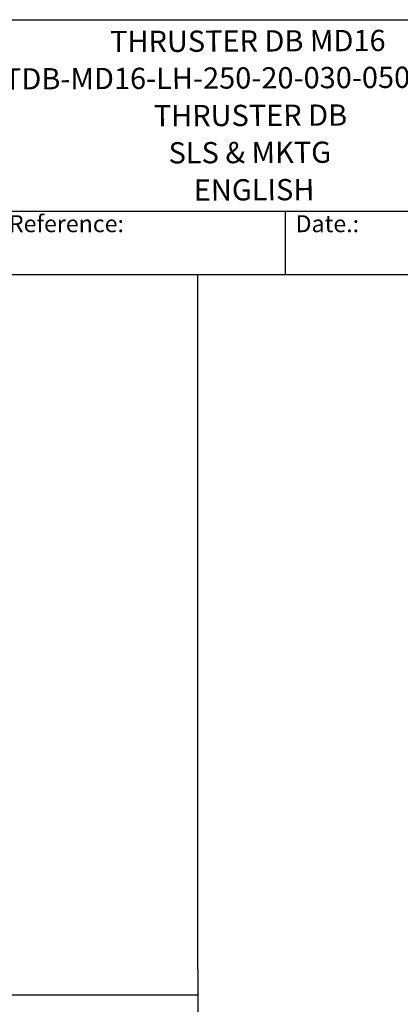
# Model space of a CAD drawing. Units: millimetres. Extents: x 155 to 2090, y 19 to 2724.
# Drawn here: x 928 to 1375, y 1566 to 2724 of the extents above; entities that cross this region are included whole.
import ezdxf
from ezdxf.enums import TextEntityAlignment as Align

# ---------------------------------------------------------------- set-up
doc = ezdxf.new("R2010")
doc.units = ezdxf.units.MM
doc.header["$LTSCALE"] = 10
for name, color, linetype, lineweight in [('Sketch Geometry(Hillmar_metric)', 7, 'Continuous', 25), ('Symbols(Hillmar_metric)', 7, 'Continuous', 18), ('Visible Edges(Hillmar_metric)', 7, 'Continuous', 25)]:
    doc.layers.add(name, color=color, linetype=linetype, lineweight=lineweight)
doc.styles.add('Hillmar_Imperial_Parts_List', font='arial.ttf')
doc.styles.add('Hillmar_metric_title_block', font='arial.ttf')
doc.styles.add('Text Style48', font='arial.ttf')
doc.styles.add('Text Style95', font='arial.ttf')
doc.styles.add('Text Style96', font='arialbd.ttf')

# ---------------------------------------------------------------- blocks, each defined once
blk = doc.blocks.new('Borders Default Border')
at = {"layer": 'Sketch Geometry(Hillmar_metric)', "flags": 128}
blk.add_lwpolyline([(21, 12), (21, 272.4), (209, 272.4), (209, 12), (21, 12)], dxfattribs=at)
blk = doc.blocks.new('Title Blocks Hillmar_Metric')
at = {"layer": 'Visible Edges(Hillmar_metric)'}
for p, q in [((25.42, 271.67), (213.42, 271.67)), ((70.42, 249.17), (213.42, 249.17)), ((128.42, 249.17), (128.42, 241.67)), ((213.42, 241.67), (25.42, 241.67))]:
    blk.add_line(p, q, dxfattribs=at)
at = {"layer": 'Symbols(Hillmar_metric)', "color": 7, "char_height": 2, "attachment_point": 4, "style": 'Hillmar_Imperial_Parts_List'}
for s, insert, width in [('  Company / Project Reference:', (70.42, 247.42), 44.6915), ('  Date.:', (128.42, 247.42), 17.1049)]:
    blk.add_mtext(s, dxfattribs=dict(at, insert=insert, width=width))
at = {"layer": 'Symbols(Hillmar_metric)', "color": 7}
for tag, p, height, rotation, style in [('<Line1>_001', (107.79, 267.85), 2.5, 0.2344, 'Text Style96'), ('<Line2>_001', (95.29, 263.44), 2.5, 0.2344, 'Text Style96'), ('<Line3>_001', (112.96, 259.12), 2.5, 0.2344, 'Text Style96'), ('<Line4>_001', (114.7, 254.76), 2.5, 0.2344, 'Text Style96'), ('<Line5>_001', (117.67, 250.39), 2.5, 0.2344, 'Text Style96'), ('<Form_Number>_001', (169.88, 249.94), 2.5, 0.2344, 'Text Style48'), ('<Page>_001', (153.84, 242.55), 2.2, 0.2344, 'Text Style95'), ('FILENAME_AND_PATH_001', (21.59, 14.11), 1.5, 90, 'Hillmar_metric_title_block')]:
    blk.add_attdef(tag, p, '', height=height, rotation=rotation, dxfattribs=dict(at, style=style))
at = {"layer": 'Symbols(Hillmar_metric)', "color": 7, "style": 'Text Style48'}
for tag, p in [('<Sheet_Number>', (169.92, 266.17)), ('<Job_Number>', (169.92, 258.67)), ('<Document_Package_Number.>', (169.92, 243.67))]:
    blk.add_attdef(tag, text='', height=2.5, rotation=0.2344, dxfattribs=at).set_placement(p, align=Align.MIDDLE_LEFT)
at = {"layer": 'Symbols(Hillmar_metric)', "color": 7}
for tag, height, style, p in [('<Date>', 2.2, 'Text Style95', (138.42, 243.67)), ('<Document_Package_Number_Rev..>', 2.5, 'Text Style48', (208.42, 243.67))]:
    blk.add_attdef(tag, text='', height=height, rotation=0.2344, dxfattribs=dict(at, style=style)).set_placement(p, align=Align.MIDDLE_CENTER)

msp = doc.modelspace()

# ---------------------------------------------------------------- linework, layer by layer
at = {"layer": 'Sketch Geometry(Hillmar_metric)'}
for p, q in [((1137.1476, 2424.0001), (209.9947, 2424.0001)), ((1137.1476, 1607.3786), (1137.1476, 2424.0001)), ((1137.1476, 1607.3786), (1137.1476, 247.4386)), ((209.9947, 1577.1065), (1137.1476, 1577.1065))]:
    msp.add_line(p, q, dxfattribs=at)

# ---------------------------------------------------------------- block references
ref = msp.add_blockref('Title Blocks Hillmar_Metric', (-44.1891, 7.2987), dxfattribs=dict(xscale=10, yscale=10, zscale=10))
ref.add_attrib('<Line1>_001', 'THRUSTER DB MD16', (1033.9697, 2685.7968), dxfattribs={"layer": 'Symbols(Hillmar_metric)', "color": 7, "height": 25, "rotation": 0.2343846, "style": 'Text Style96'})
ref.add_attrib('<Line2>_001', 'TDB-MD16-LH-250-20-030-050-00270', (909.1826, 2641.8433), dxfattribs={"layer": 'Symbols(Hillmar_metric)', "color": 7, "height": 25, "rotation": 0.2343846, "style": 'Text Style96'})
ref.add_attrib('<Line3>_001', 'THRUSTER DB', (1085.3932, 2598.4987), dxfattribs={"layer": 'Symbols(Hillmar_metric)', "color": 7, "height": 25, "rotation": 0.2343846, "style": 'Text Style96'})
ref.add_attrib('<Line4>_001', 'SLS & MKTG', (1102.7954, 2554.9222), dxfattribs={"layer": 'Symbols(Hillmar_metric)', "color": 7, "height": 25, "rotation": 0.2343846, "style": 'Text Style96'})
ref.add_attrib('<Line5>_001', 'ENGLISH', (1132.5023, 2511.1914), dxfattribs={"layer": 'Symbols(Hillmar_metric)', "color": 7, "height": 25, "rotation": 0.2343846, "style": 'Text Style96'})
at = {"xscale": 10, "yscale": 10, "zscale": 10}
msp.add_blockref('Borders Default Border', (0, 0), dxfattribs=at)

doc.saveas('drawing.dxf')
